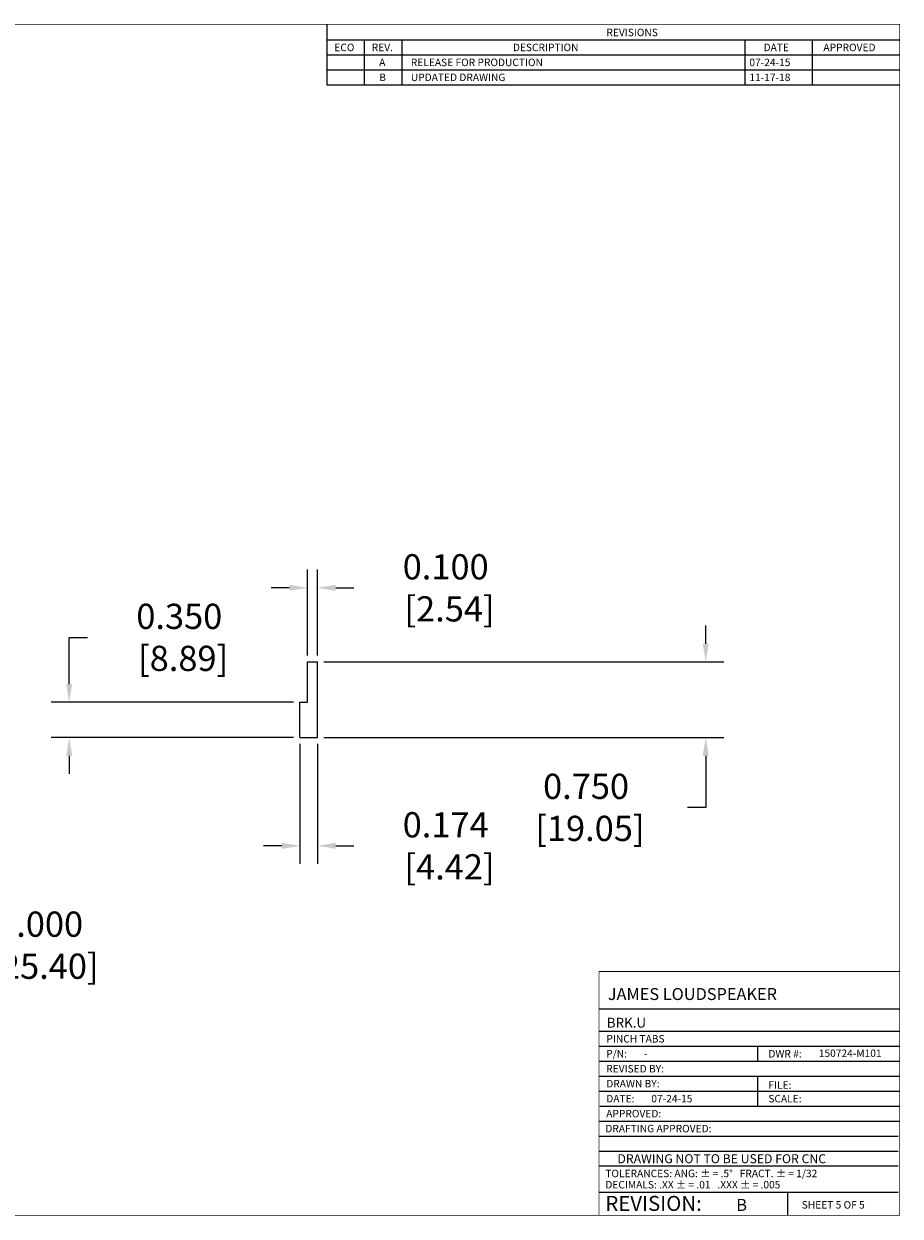
# Model space of a CAD drawing. Units: inches. Extents: x 136 to 322, y -327 to -235.
# Drawn here: x 228 to 237, y -315 to -303 of the extents above; entities that cross this region are included whole.
import ezdxf

# ---------------------------------------------------------------- set-up
doc = ezdxf.new("R2010")
doc.units = ezdxf.units.IN
doc.header["$LTSCALE"] = 0.25
doc.header["$MEASUREMENT"] = 0
for name, color, linetype in [('BTXT', 10, 'Continuous'), ('DIM', 4, 'Continuous'), ('PINCH TAB', 50, 'Continuous')]:
    doc.layers.add(name, color=color, linetype=linetype)
doc.styles.add('A', font='ROMAND.SHX')
doc.styles.add('ITALIC', font='ITALIC.shx')
doc.styles.add('LOGO', font='COMPLEX.SHX', dxfattribs={"oblique": 10})
doc.styles.add('STD', font='SIMPLEX.SHX')
doc.dimstyles.get("Standard").update_dxf_attribs({"dimtxt": 0.5, "dimasz": 0.18, "dimexe": 0.18, "dimexo": 0.0625, "dimgap": 0.09, "dimtad": 0, "dimtih": 1, "dimtoh": 1, "dimzin": 0, "dimdsep": 46, "dimtxsty": 'Standard', "dimcen": 0, "dimadec": 0, "dimazin": 0, "dimtfac": 1, "dimtofl": 0, "dimtmove": 0, "dimatfit": 3, "dimfxl": 1, "dimtolj": 1, "dimtzin": 0, "dimarcsym": 0})

# ---------------------------------------------------------------- blocks, each defined once
blk = doc.blocks.new('*D9')
at = {"layer": 'Defpoints', "color": 0, "transparency": 16777216}
for p in [(230.995, -309.685), (234.842, -309.685), (230.995, -310.435)]:
    blk.add_point(p, dxfattribs=at)
at = {"layer": 'DIM', "color": 0, "lineweight": -2, "transparency": 16777216}
for p, q in [((234.842, -309.505), (234.842, -309.325)), ((231.057, -309.685), (235.022, -309.685)), ((231.057, -310.435), (235.022, -310.435)), ((234.842, -310.615), (234.842, -311.127)), ((234.842, -311.127), (234.662, -311.127))]:
    blk.add_line(p, q, dxfattribs=at)
at = {"layer": 'DIM', "color": 0, "transparency": 16777216}
for points in [[(234.812, -309.505), (234.872, -309.505), (234.842, -309.685)], [(234.812, -310.615), (234.872, -310.615), (234.842, -310.435)]]:
    blk.add_solid(points, dxfattribs=at)
at = {"layer": 'DIM', "color": 0, "transparency": 16777216, "insert": (233.656, -311.127), "char_height": 0.25, "attachment_point": 5, "style": 'STD'}
blk.add_mtext('\\A1;0.750\\P [19.05]', dxfattribs=at)
blk = doc.blocks.new('*D10')
at = {"layer": 'Defpoints', "color": 0, "transparency": 16777216}
for p in [(230.995, -308.951), (230.895, -309.685), (230.995, -309.685)]:
    blk.add_point(p, dxfattribs=at)
at = {"layer": 'DIM', "color": 0, "lineweight": -2, "transparency": 16777216}
for p, q in [((230.895, -309.623), (230.895, -308.771)), ((230.995, -309.623), (230.995, -308.771)), ((230.715, -308.951), (230.535, -308.951)), ((231.175, -308.951), (231.355, -308.951))]:
    blk.add_line(p, q, dxfattribs=at)
at = {"layer": 'DIM', "color": 0, "transparency": 16777216}
for points in [[(230.715, -308.921), (230.715, -308.981), (230.895, -308.951)], [(231.175, -308.921), (231.175, -308.981), (230.995, -308.951)]]:
    blk.add_solid(points, dxfattribs=at)
at = {"layer": 'DIM', "color": 0, "transparency": 16777216, "insert": (232.265, -308.951), "char_height": 0.25, "attachment_point": 5, "style": 'STD'}
blk.add_mtext('\\A1;0.100\\P [2.54]', dxfattribs=at)
blk = doc.blocks.new('*D11')
at = {"layer": 'Defpoints', "color": 0, "transparency": 16777216}
for p in [(230.821, -310.435), (230.995, -310.435), (230.995, -311.508)]:
    blk.add_point(p, dxfattribs=at)
at = {"layer": 'DIM', "color": 0, "lineweight": -2, "transparency": 16777216}
for p, q in [((230.821, -310.498), (230.821, -311.688)), ((230.995, -310.498), (230.995, -311.688)), ((230.641, -311.508), (230.461, -311.508)), ((231.175, -311.508), (231.355, -311.508))]:
    blk.add_line(p, q, dxfattribs=at)
at = {"layer": 'DIM', "color": 0, "transparency": 16777216}
for points in [[(230.641, -311.478), (230.641, -311.538), (230.821, -311.508)], [(231.175, -311.478), (231.175, -311.538), (230.995, -311.508)]]:
    blk.add_solid(points, dxfattribs=at)
at = {"layer": 'DIM', "color": 0, "transparency": 16777216, "insert": (232.265, -311.508), "char_height": 0.25, "attachment_point": 5, "style": 'STD'}
blk.add_mtext('\\A1;0.174\\P [4.42]', dxfattribs=at)
blk = doc.blocks.new('*D12')
at = {"layer": 'Defpoints', "color": 0, "transparency": 16777216}
for p in [(228.534, -310.085), (230.821, -310.085), (230.821, -310.435)]:
    blk.add_point(p, dxfattribs=at)
at = {"layer": 'DIM', "color": 0, "lineweight": -2, "transparency": 16777216}
for p, q in [((228.534, -309.905), (228.534, -309.442)), ((228.534, -309.442), (228.714, -309.442)), ((230.758, -310.085), (228.354, -310.085)), ((230.758, -310.435), (228.354, -310.435)), ((228.534, -310.615), (228.534, -310.795))]:
    blk.add_line(p, q, dxfattribs=at)
at = {"layer": 'DIM', "color": 0, "transparency": 16777216}
for points in [[(228.504, -309.905), (228.564, -309.905), (228.534, -310.085)], [(228.504, -310.615), (228.564, -310.615), (228.534, -310.435)]]:
    blk.add_solid(points, dxfattribs=at)
at = {"layer": 'DIM', "color": 0, "transparency": 16777216, "insert": (229.625, -309.442), "char_height": 0.25, "attachment_point": 5, "style": 'STD'}
blk.add_mtext('\\A1;0.350\\P [8.89]', dxfattribs=at)
blk = doc.blocks.new('*D13')
at = {"layer": 'Defpoints', "color": 0, "transparency": 16777216}
for p in [(226.036, -310.508), (227.036, -310.508), (227.036, -312.493)]:
    blk.add_point(p, dxfattribs=at)
at = {"layer": 'DIM', "color": 0, "lineweight": -2, "transparency": 16777216}
for p, q in [((226.036, -310.571), (226.036, -312.673)), ((227.036, -310.571), (227.036, -312.673)), ((226.216, -312.493), (226.856, -312.493)), ((227.036, -312.493), (227.216, -312.493))]:
    blk.add_line(p, q, dxfattribs=at)
at = {"layer": 'DIM', "color": 0, "transparency": 16777216}
for points in [[(226.216, -312.463), (226.216, -312.523), (226.036, -312.493)], [(226.856, -312.463), (226.856, -312.523), (227.036, -312.493)]]:
    blk.add_solid(points, dxfattribs=at)
at = {"layer": 'DIM', "color": 0, "transparency": 16777216, "insert": (228.246, -312.493), "char_height": 0.25, "attachment_point": 5, "style": 'STD'}
blk.add_mtext('\\A1;1.000\\P [25.40]', dxfattribs=at)

msp = doc.modelspace()

# ---------------------------------------------------------------- linework, layer by layer
at = {"const_width": 0.00771}
msp.add_lwpolyline([(217.91791, -315.1709), (236.76476, -315.1709), (236.76476, -303.365), (217.91791, -303.365), (217.91791, -315.17476)], dxfattribs=at)
msp.add_lwpolyline([(217.91791, -315.1709), (236.76476, -315.1709), (236.76476, -303.365), (217.91791, -303.365), (217.91791, -315.17476)], dxfattribs=at)
at = {"layer": 'BTXT'}
for p, q in [((231.08724, -303.365), (231.08724, -303.96567)), ((231.08724, -303.365), (231.08724, -303.96567)), ((231.08724, -303.52073), (236.76476, -303.52073)), ((231.08724, -303.52073), (236.76476, -303.52073)), ((231.45803, -303.52073), (231.45803, -303.96567)), ((231.45803, -303.52073), (231.45803, -303.96567)), ((231.82882, -303.52073), (231.82882, -303.96567)), ((231.82882, -303.52073), (231.82882, -303.96567)), ((235.2297, -303.52073), (235.2297, -303.96567)), ((235.2297, -303.52073), (235.2297, -303.96567)), ((235.89712, -303.52073), (235.89712, -303.96567)), ((235.89712, -303.52073), (235.89712, -303.96567)), ((231.08724, -303.66904), (236.76476, -303.66904)), ((231.08724, -303.66904), (236.76476, -303.66904)), ((231.08724, -303.81736), (236.76476, -303.81736)), ((231.08724, -303.81736), (236.76476, -303.81736)), ((231.08724, -303.96567), (236.76476, -303.96567)), ((231.08724, -303.96567), (236.76476, -303.96567)), ((233.78362, -313.12415), (236.75905, -313.12415)), ((233.78362, -313.12415), (236.75905, -313.12415)), ((233.78362, -313.34662), (236.75905, -313.34662)), ((233.78362, -313.34662), (236.75905, -313.34662)), ((233.78362, -313.49494), (236.75905, -313.49494)), ((233.78362, -313.49494), (236.75905, -313.49494)), ((235.35498, -313.49494), (235.35498, -313.64325)), ((235.35498, -313.49494), (235.35498, -313.64325)), ((233.78362, -313.64325), (236.75905, -313.64325)), ((233.78362, -313.64325), (236.75905, -313.64325)), ((233.78362, -313.79157), (236.75905, -313.79157)), ((233.78362, -313.79157), (236.75905, -313.79157)), ((235.35498, -313.79157), (235.35498, -314.0882)), ((235.35498, -313.79157), (235.35498, -314.0882)), ((233.78362, -313.93989), (236.75905, -313.93989)), ((233.78362, -313.93989), (236.75905, -313.93989)), ((233.79274, -314.0882), (236.75905, -314.0882)), ((233.79274, -314.0882), (236.75905, -314.0882)), ((233.78362, -314.23652), (236.75905, -314.23652)), ((233.78362, -314.23652), (236.75905, -314.23652)), ((233.78362, -314.38483), (236.74993, -314.38483)), ((233.78362, -314.38483), (236.74993, -314.38483)), ((233.78362, -314.53315), (236.74993, -314.53315)), ((233.78362, -314.53315), (236.74993, -314.53315)), ((233.78362, -314.68146), (236.74993, -314.68146)), ((233.78362, -314.68146), (236.74993, -314.68146)), ((233.78362, -314.94101), (236.74993, -314.94101)), ((233.78362, -314.94101), (236.74993, -314.94101)), ((235.65392, -314.94101), (235.65392, -315.1709)), ((235.65392, -314.94101), (235.65392, -315.1709))]:
    msp.add_line(p, q, dxfattribs=at)
at = {"layer": 'BTXT', "const_width": 0.00771}
msp.add_lwpolyline([(233.78362, -315.1709), (233.78362, -312.75336), (236.76476, -312.75336)], dxfattribs=at)
msp.add_lwpolyline([(233.78362, -315.1709), (233.78362, -312.75336), (236.76476, -312.75336)], dxfattribs=at)
at = {"layer": 'PINCH TAB'}
for p, q in [((230.89475, -309.68547), (230.99475, -309.68547)), ((230.89475, -310.08547), (230.89475, -309.68547)), ((230.99475, -310.43547), (230.99475, -309.68547)), ((230.82075, -310.08547), (230.89475, -310.08547)), ((230.82075, -310.43547), (230.82075, -310.08547)), ((230.82075, -310.43547), (230.99475, -310.43547))]:
    msp.add_line(p, q, dxfattribs=at)

# ---------------------------------------------------------------- texts
for s, height, p in [('DWR #: ', 0.074158, (235.46312, -313.60618)), ('DWR #: ', 0.074158, (235.46312, -313.60618)), ('150724-M101', 0.0741577, (235.96216, -313.60139)), ('FILE: ', 0.074158, (235.46312, -313.9162)), ('FILE: ', 0.074158, (235.46312, -313.9162))]:
    msp.add_text(s, height=height).set_placement(p)
at = {"color": 1, "style": 'A'}
msp.add_text('DRAWING NOT TO BE USED FOR CNC', height=0.0889893, dxfattribs=at).set_placement((233.96705, -314.65388))
msp.add_text('DRAWING NOT TO BE USED FOR CNC', height=0.0889893, dxfattribs=at).set_placement((233.96705, -314.65388))
at = {"layer": 'BTXT', "color": 0}
for s, height, p in [('REVISIONS', 0.074158, (233.85778, -303.48365)), ('REVISIONS', 0.074158, (233.85778, -303.48365)), ('ECO', 0.074158, (231.1614, -303.63196)), ('ECO', 0.074158, (231.1614, -303.63196)), ('REV.', 0.074158, (231.53218, -303.63196)), ('REV.', 0.074158, (231.53218, -303.63196)), ('DESCRIPTION', 0.0741577, (232.93081, -303.63196)), ('DESCRIPTION', 0.0741577, (232.93081, -303.63196)), ('DATE', 0.074158, (235.41509, -303.63196)), ('DATE', 0.074158, (235.41509, -303.63196)), ('APPROVED ', 0.074158, (236.00835, -303.63196)), ('APPROVED ', 0.074158, (236.00835, -303.63196)), ('P/N:', 0.074158, (233.85609, -313.60618)), ('P/N:', 0.074158, (233.85609, -313.60618)), ('REVISED BY:', 0.0741577, (233.85609, -313.75449)), ('REVISED BY:', 0.0741577, (233.85609, -313.75449)), ('DRAWN BY:', 0.074158, (233.85609, -313.90281)), ('DRAWN BY:', 0.074158, (233.85609, -313.90281)), ('DATE:', 0.074158, (233.85609, -314.05112)), ('DATE:', 0.074158, (233.85609, -314.05112)), ('SCALE:', 0.074158, (235.46234, -314.05112)), ('SCALE:', 0.074158, (235.46234, -314.05112)), ('APPROVED:', 0.074158, (233.85609, -314.19944)), ('APPROVED:', 0.074158, (233.85609, -314.19944)), ('DRAFTING APPROVED:', 0.0741577, (233.84697, -314.34775)), ('DRAFTING APPROVED:', 0.0741577, (233.84697, -314.34775)), ('TOLERANCES: ANG: %%P = .5%%D   FRACT. %%P = 1/32', 0.0741577, (233.84697, -314.7927)), ('TOLERANCES: ANG: %%P = .5%%D   FRACT. %%P = 1/32', 0.0741577, (233.84697, -314.7927)), ('DECIMALS: .XX %%P = .01   .XXX %%P = .005', 0.0741577, (233.84697, -314.90394)), ('DECIMALS: .XX %%P = .01   .XXX %%P = .005', 0.0741577, (233.84697, -314.90394))]:
    msp.add_text(s, height=height, dxfattribs=at).set_placement(p)
at = {"layer": 'BTXT'}
for s, height, p in [('A', 0.07416, (231.60634, -303.78028)), ('A', 0.07416, (231.60634, -303.78028)), ('RELEASE FOR PRODUCTION', 0.0741577, (231.91977, -303.78028)), ('RELEASE FOR PRODUCTION', 0.0741577, (231.91977, -303.78028)), ('07-24-15', 0.074158, (235.27423, -303.78028)), ('B', 0.07416, (231.60634, -303.92859)), ('UPDATED DRAWING', 0.0741577, (231.91977, -303.92859)), ('11-17-18', 0.074158, (235.27423, -303.92859)), ('PINCH TABS', 0.074158, (233.85778, -313.45786)), ('-', 0.07416, (234.22857, -313.60618)), ('-', 0.07416, (234.22857, -313.60618)), ('07-24-15', 0.074158, (234.30273, -314.05112)), ('SHEET 5 OF 5', 0.0741577, (235.79272, -315.10348))]:
    msp.add_text(s, height=height, dxfattribs=at).set_placement(p)
at = {"layer": 'BTXT', "style": 'ITALIC'}
for s, height, p in [('JAMES LOUDSPEAKER', 0.1186523, (233.87186, -313.0365)), ('JAMES LOUDSPEAKER', 0.1186523, (233.87186, -313.0365)), ('BRK.U', 0.097239, (233.8616, -313.30976)), ('B', 0.11865, (235.14503, -315.12641))]:
    msp.add_text(s, height=height, dxfattribs=at).set_placement(p)
at = {"layer": 'BTXT', "color": 0, "style": 'LOGO', "oblique": 10}
msp.add_text('REVISION:', height=0.148315, dxfattribs=at).set_placement((233.84697, -315.12641))
msp.add_text('REVISION:', height=0.148315, dxfattribs=at).set_placement((233.84697, -315.12641))

# ---------------------------------------------------------------- dimensions: what is measured, and where the dimension line sits
at = {"layer": 'DIM'}
for base, p1, p2, picture, middle in [((230.99475, -308.95094), (230.89475, -309.68547), (230.99475, -309.68547), '*D10', (232.26547, -308.95094)), ((230.99475, -311.50774), (230.82075, -310.43547), (230.99475, -310.43547), '*D11', (232.26547, -311.50774)), ((227.0361, -312.49279), (226.0361, -310.50847), (227.0361, -310.50847), '*D13', (228.24586, -312.49279))]:
    dim = msp.add_linear_dim(base=base, p1=p1, p2=p2, dimstyle='Standard', override={"dimtxt": 0.25, "dimgap": 0.25, "dimdec": 3, "dimpost": '\\X', "dimtxsty": 'STD', "dimtdec": 3}, dxfattribs=at)
    dim.commit()
    dim.dimension.update_dxf_attribs({"geometry": picture, "text_midpoint": middle, "dimtype": 160})
for base, p1, p2, picture, middle in [((228.53388, -310.08547), (230.82075, -310.43547), (230.82075, -310.08547), '*D12', (229.6246, -309.44225)), ((234.84224, -309.68547), (230.99475, -310.43547), (230.99475, -309.68547), '*D9', (233.65629, -311.12733))]:
    dim = msp.add_linear_dim(base=base, p1=p1, p2=p2, angle=90, dimstyle='Standard', override={"dimtxt": 0.25, "dimgap": 0.25, "dimdec": 3, "dimpost": '\\X', "dimtxsty": 'STD', "dimtdec": 3}, dxfattribs=at)
    dim.commit()
    dim.dimension.update_dxf_attribs({"geometry": picture, "text_midpoint": middle, "dimtype": 160})

doc.saveas('drawing.dxf')
